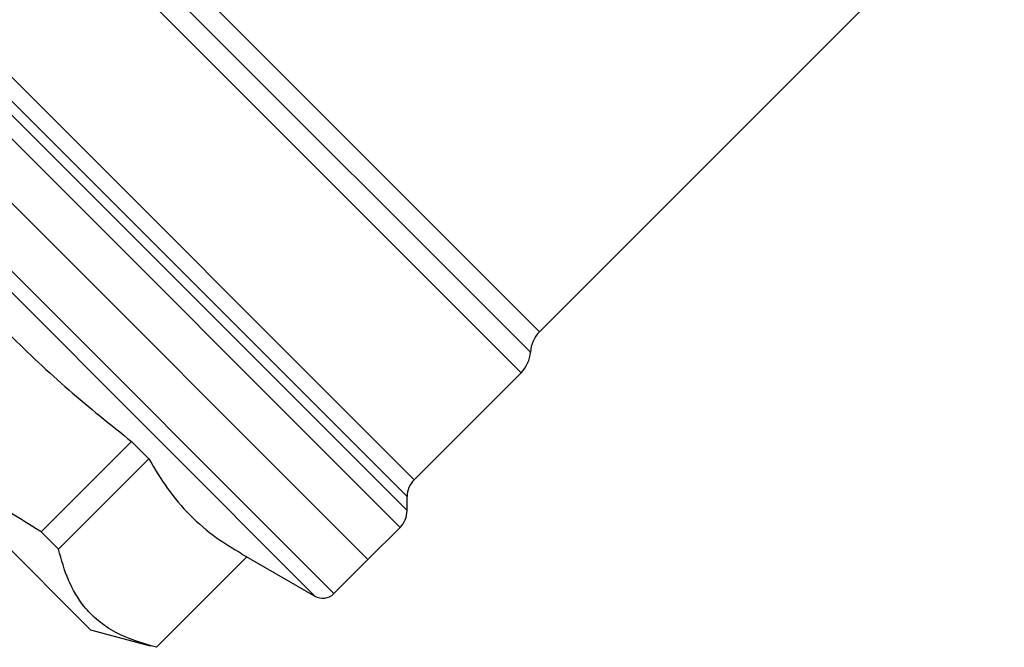
# Model space of a CAD drawing. Units: millimetres. Extents: x 144 to 263, y 92 to 266.
# Drawn here: x 172 to 203, y 183 to 203 of the extents above; entities that cross this region are included whole.
import ezdxf

# ---------------------------------------------------------------- set-up
doc = ezdxf.new("R2010")
doc.units = ezdxf.units.MM

msp = doc.modelspace()

# ---------------------------------------------------------------- linework, layer by layer
at = {"color": 8, "linetype": 'Continuous', "lineweight": 25}
for p, q in [((170.291, 209.719), (187.892, 192.118)), ((171.2, 209.745), (188.183, 192.763)), ((172.428, 209.453), (188.474, 193.407)), ((165.212, 206.852), (184.294, 187.77)), ((184.294, 188.21), (165.656, 206.848)), ((166.186, 207.068), (184.514, 188.74)), ((184.074, 187.24), (164.629, 206.685)), ((181.986, 185.152), (164.254, 202.883)), ((181.383, 185.072), (164.129, 202.326))]:
    msp.add_line(p, q, dxfattribs=at)
at = {"color": 7, "linetype": 'Continuous', "lineweight": 25}
for p, q in [((188.474, 193.407), (203.132, 208.066)), ((163.613, 205.67), (183.059, 186.224)), ((174.308, 184.015), (162.541, 195.782)), ((184.514, 188.74), (187.892, 192.118)), ((175.606, 189.947), (172.757, 187.097)), ((176.147, 189.406), (175.606, 189.947)), ((173.298, 186.556), (176.147, 189.406)), ((184.294, 187.77), (184.294, 188.21)), ((173.298, 186.556), (172.757, 187.097)), ((183.059, 186.224), (184.074, 187.24)), ((179.071, 186.407), (181.383, 185.072)), ((179.242, 186.308), (176.394, 183.46)), ((181.986, 185.152), (183.059, 186.224)), ((174.308, 184.015), (176.188, 183.511))]:
    msp.add_line(p, q, dxfattribs=at)
for centre, radius, start, end in [((189.181, 192.7), 1, 135, 176.4096), ((187.185, 192.825), 1, 315, 356.4096), ((185.044, 188.21), 0.75, 135, 180), ((183.544, 187.77), 0.75, 315, 0), ((181.633, 185.505), 0.5, 240, 315)]:
    msp.add_arc(centre, radius, start, end, dxfattribs=at)
for points, knots in [([(168.427, 197.126), (168.952, 196.47), (170.004, 195.156), (171.738, 193.302), (173.602, 191.553), (174.937, 190.483), (175.606, 189.947)], [0, 0, 0, 0, 0.247528, 0.495934, 0.74744, 1, 1, 1, 1]), ([(172.757, 187.097), (171.92, 187.614), (170.656, 188.396), (169.139, 189.685), (167.925, 190.906), (166.704, 192.426), (165.954, 193.657), (165.577, 194.277)], [0, 0, 0, 0, 0.286382, 0.432997, 0.579596, 0.788507, 1, 1, 1, 1]), ([(176.147, 189.406), (176.337, 189.085), (176.716, 188.444), (177.431, 187.611), (178.215, 186.928), (178.808, 186.575), (179.076, 186.415)], [0, 0, 0, 0, 0.258996, 0.518909, 0.782068, 1, 1, 1, 1]), ([(176.394, 183.46), (175.943, 183.592), (175.262, 183.792), (174.541, 184.282), (174.021, 184.811), (173.578, 185.552), (173.392, 186.22), (173.298, 186.556)], [0, 0, 0, 0, 0.286381, 0.432434, 0.579599, 0.788508, 1, 1, 1, 1])]:
    msp.add_open_spline(points, degree=3, knots=knots, dxfattribs=at)

doc.saveas('drawing.dxf')
